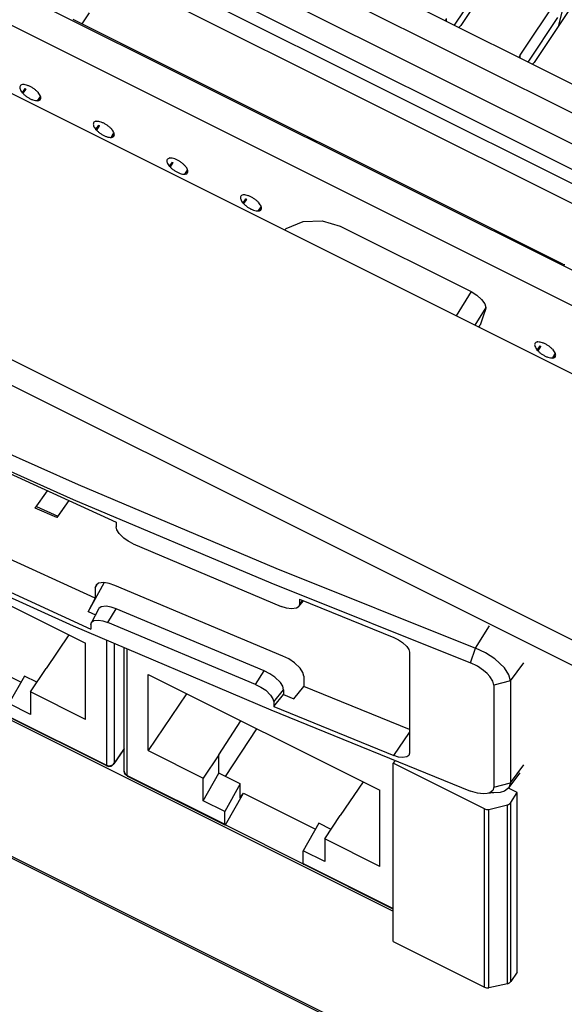
# Model space of a CAD drawing. Units: inches. Extents: x -30.1 to 28.4, y -5.8 to 10.1.
# Drawn here: x -1.8 to -0.8, y 4 to 5.7 of the extents above; entities that cross this region are included whole.
import ezdxf

# ---------------------------------------------------------------- set-up
doc = ezdxf.new("R2010")
doc.units = ezdxf.units.IN
doc.header["$MEASUREMENT"] = 0

# ---------------------------------------------------------------- blocks, each defined once
blk = doc.blocks.new('58922-02_6__107', base_point=(-1.5775, 4.1548))
at = {"color": 7, "linetype": 'Continuous'}
for p, q in [((-1.5775, 4.3985), (-1.5775, 4.6169)), ((-1.5355, 4.5692), (-1.1264, 4.3646)), ((-1.5355, 4.4347), (-1.5355, 4.5692)), ((-1.4677, 4.5353), (-1.5355, 4.4347)), ((-1.4108, 4.4273), (-1.3717, 4.4873)), ((-1.3987, 4.3888), (-1.3435, 4.4732)), ((-1.5355, 4.4347), (-1.4383, 4.3861)), ((-1.4108, 4.4273), (-1.4383, 4.3861)), ((-1.4108, 4.3948), (-1.4108, 4.4273)), ((-1.577, 4.3957), (-1.5775, 4.3985)), ((-1.5754, 4.3927), (-1.577, 4.3957)), ((-1.5742, 4.3912), (-1.5754, 4.3927)), ((-1.572, 4.3895), (-1.5742, 4.3912)), ((-1.572, 4.3895), (-1.3997, 4.3034)), ((-1.4383, 4.3462), (-1.4108, 4.3948)), ((-1.4383, 4.3462), (-1.4383, 4.3861)), ((-1.3727, 4.3758), (-1.4108, 4.3948)), ((-1.3727, 4.3758), (-1.4002, 4.3272)), ((-1.3727, 4.3513), (-1.3727, 4.3758)), ((-1.1557, 4.3793), (-1.1961, 4.32)), ((-1.399, 4.3034), (-1.3672, 4.3595)), ((-1.3727, 4.3513), (-1.3672, 4.3595)), ((-1.3672, 4.3595), (-1.2401, 4.2959)), ((-1.1264, 4.2301), (-1.1264, 4.3646)), ((-1.4002, 4.3272), (-1.4383, 4.3462)), ((-1.4002, 4.3048), (-1.4002, 4.3272)), ((-1.2236, 4.2787), (-1.1961, 4.32)), ((-1.3997, 4.3034), (-1.399, 4.3034)), ((-1.399, 4.3034), (-1.2615, 4.2347)), ((-1.2342, 4.3065), (-1.2617, 4.2579)), ((-1.2123, 4.2956), (-1.2342, 4.3065)), ((-1.2236, 4.2787), (-1.2236, 4.2388)), ((-1.1264, 4.2301), (-1.2236, 4.2787)), ((-1.2236, 4.2388), (-1.2617, 4.2579)), ((-1.2617, 4.2355), (-1.2617, 4.2579)), ((-1.1026, 4.1548), (-1.2611, 4.2341))]:
    blk.add_line(p, q, dxfattribs=at)
at = {"color": 124, "linetype": 'Continuous'}
for p, q in [((-1.5725, 4.391), (-1.5725, 4.6148)), ((-1.5725, 4.391), (-1.4002, 4.3048)), ((-1.2617, 4.2355), (-1.1026, 4.156))]:
    blk.add_line(p, q, dxfattribs=at)
at = {"color": 7, "linetype": 'Continuous'}
for points in [[(-1.5775, 4.3985), (-1.5775, 4.3976), (-1.5773, 4.3967)], [(-1.4002, 4.3048), (-1.4001, 4.3039), (-1.3997, 4.3034)], [(-1.2617, 4.2355), (-1.2615, 4.2346), (-1.2611, 4.2341)]]:
    blk.add_spline(points, degree=3, dxfattribs=at)
at = {"color": 124, "linetype": 'Continuous'}
for points in [[(-1.5773, 4.3967), (-1.5767, 4.395), (-1.5756, 4.3934), (-1.5742, 4.392), (-1.5725, 4.391)], [(-1.5725, 4.391), (-1.5724, 4.39), (-1.572, 4.3895)]]:
    blk.add_spline(points, degree=3, dxfattribs=at)
blk = doc.blocks.new('58922-02_5__108', base_point=(-2.0971, 4.4069))
at = {"color": 7, "linetype": 'Continuous'}
for p, q in [((-2.0971, 4.6583), (-2.0971, 4.8494)), ((-2.0551, 4.829), (-1.646, 4.6244)), ((-2.0551, 4.6945), (-2.0551, 4.829)), ((-1.9873, 4.7951), (-2.0551, 4.6945)), ((-1.9304, 4.6871), (-1.8913, 4.7471)), ((-1.9183, 4.6486), (-1.8631, 4.733)), ((-2.0551, 4.6945), (-1.9579, 4.6459)), ((-1.9304, 4.6871), (-1.9579, 4.6459)), ((-1.9304, 4.6546), (-1.9304, 4.6871)), ((-2.0966, 4.6555), (-2.0971, 4.6583)), ((-2.095, 4.6525), (-2.0966, 4.6555)), ((-2.0938, 4.651), (-2.095, 4.6525)), ((-2.0916, 4.6493), (-2.0938, 4.651)), ((-2.0916, 4.6493), (-1.9193, 4.5632)), ((-1.9579, 4.606), (-1.9304, 4.6546)), ((-1.9579, 4.606), (-1.9579, 4.6459)), ((-1.8923, 4.6356), (-1.9304, 4.6546)), ((-1.8923, 4.6356), (-1.9198, 4.587)), ((-1.8923, 4.6111), (-1.8923, 4.6356)), ((-1.6753, 4.6391), (-1.7157, 4.5798)), ((-1.9186, 4.5632), (-1.8868, 4.6193)), ((-1.8923, 4.6111), (-1.8868, 4.6193)), ((-1.8868, 4.6193), (-1.7597, 4.5558)), ((-1.646, 4.4899), (-1.646, 4.6244)), ((-1.9198, 4.587), (-1.9579, 4.606)), ((-1.9198, 4.5646), (-1.9198, 4.587)), ((-1.7432, 4.5385), (-1.7157, 4.5798)), ((-1.9193, 4.5632), (-1.9186, 4.5632)), ((-1.9186, 4.5632), (-1.7811, 4.4945)), ((-1.7538, 4.5663), (-1.7813, 4.5177)), ((-1.7319, 4.5554), (-1.7538, 4.5663)), ((-1.7432, 4.5385), (-1.7432, 4.4986)), ((-1.646, 4.4899), (-1.7432, 4.5385)), ((-1.7813, 4.4953), (-1.7813, 4.5177)), ((-1.7432, 4.4986), (-1.7813, 4.5177)), ((-1.6085, 4.4078), (-1.7807, 4.4939)), ((-1.5775, 4.4377), (-1.5957, 4.4111)), ((-1.6085, 4.4078), (-1.6046, 4.4069)), ((-1.6046, 4.4069), (-1.6005, 4.4074)), ((-1.6005, 4.4074), (-1.5997, 4.4078)), ((-1.5997, 4.4078), (-1.5957, 4.4111))]:
    blk.add_line(p, q, dxfattribs=at)
at = {"color": 124, "linetype": 'Continuous'}
for p, q in [((-2.0921, 4.6508), (-2.0921, 4.8471)), ((-2.0921, 4.6508), (-1.9198, 4.5646)), ((-1.609, 4.6303), (-1.609, 4.4092)), ((-1.5954, 4.6245), (-1.5954, 4.4123)), ((-1.7813, 4.4953), (-1.609, 4.4092)), ((-1.5775, 4.4384), (-1.5954, 4.4123)), ((-1.5957, 4.4111), (-1.5954, 4.4123))]:
    blk.add_line(p, q, dxfattribs=at)
at = {"color": 7, "linetype": 'Continuous'}
for points in [[(-2.0971, 4.6583), (-2.0971, 4.6574), (-2.0969, 4.6565)], [(-1.9198, 4.5646), (-1.9197, 4.5637), (-1.9193, 4.5632)], [(-1.7813, 4.4953), (-1.7811, 4.4944), (-1.7807, 4.4939)], [(-1.596, 4.4107), (-1.596, 4.4107), (-1.596, 4.4108)]]:
    blk.add_spline(points, degree=3, dxfattribs=at)
at = {"color": 124, "linetype": 'Continuous'}
for points in [[(-2.0969, 4.6565), (-2.0963, 4.6548), (-2.0952, 4.6532), (-2.0938, 4.6518), (-2.0921, 4.6508)], [(-2.0921, 4.6508), (-2.092, 4.6498), (-2.0916, 4.6493)], [(-1.609, 4.4092), (-1.6053, 4.4081), (-1.6014, 4.4083), (-1.598, 4.4098), (-1.5954, 4.4123)], [(-1.609, 4.4092), (-1.6089, 4.4083), (-1.6085, 4.4078)]]:
    blk.add_spline(points, degree=3, dxfattribs=at)
blk = doc.blocks.new('58922-02_assy__113', base_point=(-4.1756, 4.1548))
for name, p in [('58922-02_5__108', (-2.0971, 4.4069)), ('58922-02_6__107', (-1.5775, 4.1548))]:
    blk.add_blockref(name, p)
blk = doc.blocks.new('68626-00__114', base_point=(-4.382, 4.0152))
at = {"color": 7, "linetype": 'Continuous'}
for p, q in [((-1.2918, 5.3573), (-1.2617, 5.3694)), ((-1.2617, 5.3694), (-1.2283, 5.3708)), ((-1.2283, 5.3708), (-1.1965, 5.3613)), ((-1.1965, 5.3613), (-0.965, 5.2456)), ((-1.2948, 5.3545), (-1.2918, 5.3573)), ((-0.965, 5.2456), (-0.9551, 5.2395)), ((-0.9551, 5.2395), (-0.9467, 5.232)), ((-0.9467, 5.232), (-0.941, 5.2243)), ((-0.941, 5.2243), (-0.9391, 5.2176)), ((-0.9391, 5.2156), (-0.9443, 5.2007)), ((-0.9391, 5.2156), (-0.9391, 5.2176)), ((-0.9511, 5.1827), (-0.9492, 5.1861)), ((-0.9443, 5.2007), (-0.9492, 5.1861)), ((-1.0993, 4.4175), (-1.1026, 4.4124)), ((-1.1026, 4.0973), (-1.1026, 4.4124)), ((-0.9415, 4.3318), (-1.1026, 4.4124)), ((-0.8835, 4.3606), (-0.899, 4.3684)), ((-0.8949, 4.3432), (-0.8835, 4.3606)), ((-0.8835, 4.0436), (-0.8835, 4.3606)), ((-0.9339, 4.331), (-0.9009, 4.3391)), ((-1.1026, 4.0973), (-0.9415, 4.0167)), ((-0.8835, 4.0436), (-0.8949, 4.027)), ((-0.9009, 4.023), (-0.9339, 4.0158))]:
    blk.add_line(p, q, dxfattribs=at)
at = {"color": 124, "linetype": 'Continuous'}
for p, q in [((-0.965, 5.2456), (-0.9912, 5.2027)), ((-0.9391, 5.2176), (-0.9582, 5.1862)), ((-0.9415, 4.0167), (-0.9415, 4.3318)), ((-0.9009, 4.023), (-0.9009, 4.3391)), ((-0.8949, 4.027), (-0.8949, 4.3432)), ((-0.9339, 4.0158), (-0.9339, 4.331))]:
    blk.add_line(p, q, dxfattribs=at)
at = {"color": 7, "linetype": 'Continuous'}
for points in [[(-0.9415, 4.3318), (-0.9378, 4.3307), (-0.9339, 4.331)], [(-0.9009, 4.3391), (-0.8974, 4.3406), (-0.8949, 4.3432)], [(-0.9009, 4.023), (-0.8974, 4.0245), (-0.8949, 4.027)], [(-0.9415, 4.0167), (-0.9378, 4.0156), (-0.9339, 4.0158)]]:
    blk.add_spline(points, degree=3, dxfattribs=at)
blk = doc.blocks.new('58606-01_110D_block_1__121', base_point=(-1.7536, 5.2197))
at = {"color": 7, "linetype": 'Continuous'}
for p, q in [((-0.5551, 5.4965), (-1.5891, 6.0135)), ((-1.6146, 5.9752), (-0.5806, 5.4582)), ((-1.6329, 5.9296), (-0.5988, 5.4126)), ((-0.6305, 5.3834), (-1.6645, 5.9004)), ((-1.651, 5.8687), (-0.6689, 5.3777)), ((-0.6822, 5.3491), (-1.6491, 5.8325)), ((-0.9164, 5.8161), (-0.9834, 5.7156)), ((-0.9942, 5.7161), (-0.9415, 5.7952)), ((-0.7884, 5.8066), (-0.8111, 5.7142)), ((-0.8786, 5.6632), (-0.8116, 5.7637)), ((-0.7864, 5.7511), (-0.8534, 5.6506)), ((-0.8032, 5.294), (-1.6675, 5.7262)), ((-1.6393, 5.7381), (-1.6523, 5.7186)), ((-1.0101, 5.724), (-1.0085, 5.7282)), ((-0.8643, 5.6511), (-0.8116, 5.7302)), ((-0.9834, 5.7156), (-0.9867, 5.7123)), ((-0.8802, 5.6591), (-0.8786, 5.6632)), ((-0.8534, 5.6506), (-0.8568, 5.6474)), ((-0.8032, 5.294), (-0.8014, 5.2935)), ((-0.8014, 5.2935), (-0.7994, 5.2936))]:
    blk.add_line(p, q, dxfattribs=at)
at = {"color": 124, "linetype": 'Continuous'}
for p, q in [((-1.0085, 5.7232), (-1.0085, 5.7282)), ((-0.8786, 5.6583), (-0.8786, 5.6632))]:
    blk.add_line(p, q, dxfattribs=at)
blk = doc.blocks.new('58606-01_110D_block_5_assy__122', base_point=(-1.7536, 5.2197))
blk.add_blockref('58606-01_110D_block_1__121', (-1.7536, 5.2197))
blk = doc.blocks.new('58606-01_pcb__123', base_point=(-4.1251, 4.9803))
at = {"color": 7, "linetype": 'Continuous'}
for p, q in [((-0.4568, 5.1183), (-4.0941, 6.937)), ((-4.1251, 6.8905), (-0.4878, 5.0718)), ((-1.7574, 5.6113), (-1.7574, 5.6119)), ((-1.7571, 5.6118), (-1.7574, 5.6119)), ((-1.7574, 5.6113), (-1.7571, 5.6118)), ((-1.7574, 5.5969), (-1.7524, 5.6044)), ((-1.7524, 5.6039), (-1.7574, 5.5964)), ((-1.7563, 5.6114), (-1.7571, 5.6118)), ((-1.7515, 5.6035), (-1.7565, 5.596)), ((-1.7524, 5.6044), (-1.7524, 5.6039)), ((-1.7524, 5.6039), (-1.7515, 5.6035)), ((-1.7574, 5.5964), (-1.7574, 5.5969)), ((-1.7565, 5.596), (-1.7574, 5.5964)), ((-1.7297, 5.598), (-1.7307, 5.5986)), ((-1.7305, 5.583), (-1.728, 5.5867)), ((-1.7297, 5.598), (-1.7297, 5.5974)), ((-1.7297, 5.5831), (-1.7254, 5.5895)), ((-1.728, 5.5867), (-1.7256, 5.5903)), ((-1.7297, 5.5825), (-1.7305, 5.583)), ((-1.7297, 5.5831), (-1.7297, 5.5825)), ((-1.6275, 5.5463), (-1.6275, 5.547)), ((-1.6272, 5.5468), (-1.6275, 5.547)), ((-1.6275, 5.5463), (-1.6272, 5.5468)), ((-1.6275, 5.532), (-1.6225, 5.5395)), ((-1.6225, 5.539), (-1.6275, 5.5315)), ((-1.6275, 5.5315), (-1.6275, 5.532)), ((-1.6264, 5.5464), (-1.6272, 5.5468)), ((-1.6216, 5.5385), (-1.6266, 5.531)), ((-1.6225, 5.5395), (-1.6225, 5.539)), ((-1.6225, 5.539), (-1.6216, 5.5385)), ((-1.5998, 5.5331), (-1.6008, 5.5336)), ((-1.5998, 5.5331), (-1.5998, 5.5325)), ((-1.6266, 5.531), (-1.6275, 5.5315)), ((-1.6006, 5.518), (-1.5981, 5.5218)), ((-1.5998, 5.5176), (-1.6006, 5.518)), ((-1.5998, 5.5181), (-1.5955, 5.5245)), ((-1.5998, 5.5181), (-1.5998, 5.5176)), ((-1.5981, 5.5218), (-1.5957, 5.5254)), ((-1.4976, 5.4814), (-1.4976, 5.482)), ((-1.4973, 5.4818), (-1.4976, 5.482)), ((-1.4976, 5.4814), (-1.4973, 5.4818)), ((-1.4965, 5.4815), (-1.4973, 5.4818)), ((-1.4976, 5.467), (-1.4926, 5.4745)), ((-1.4926, 5.474), (-1.4976, 5.4665)), ((-1.4976, 5.4665), (-1.4976, 5.467)), ((-1.4967, 5.4661), (-1.4976, 5.4665)), ((-1.4917, 5.4736), (-1.4967, 5.4661)), ((-1.4926, 5.4745), (-1.4926, 5.474)), ((-1.4926, 5.474), (-1.4917, 5.4736)), ((-1.4699, 5.4681), (-1.4709, 5.4687)), ((-1.4699, 5.4681), (-1.4699, 5.4675)), ((-1.4707, 5.4531), (-1.4682, 5.4568)), ((-1.4699, 5.4526), (-1.4707, 5.4531)), ((-1.4699, 5.4532), (-1.4656, 5.4596)), ((-1.4699, 5.4532), (-1.4699, 5.4526)), ((-1.4682, 5.4568), (-1.4658, 5.4604)), ((-1.3677, 5.4164), (-1.3677, 5.417)), ((-1.3674, 5.4169), (-1.3677, 5.417)), ((-1.3677, 5.4164), (-1.3674, 5.4169)), ((-1.3666, 5.4165), (-1.3674, 5.4169)), ((-1.3677, 5.4021), (-1.3627, 5.4096)), ((-1.3627, 5.409), (-1.3677, 5.4015)), ((-1.3677, 5.4015), (-1.3677, 5.4021)), ((-1.3668, 5.4011), (-1.3677, 5.4015)), ((-1.3618, 5.4086), (-1.3668, 5.4011)), ((-1.3627, 5.4096), (-1.3627, 5.409)), ((-1.3627, 5.409), (-1.3618, 5.4086)), ((-1.34, 5.4032), (-1.341, 5.4037)), ((-1.34, 5.4032), (-1.34, 5.4026)), ((-1.34, 5.3882), (-1.3357, 5.3946)), ((-1.3383, 5.3919), (-1.3359, 5.3955)), ((-1.3408, 5.3881), (-1.3383, 5.3919)), ((-1.34, 5.3877), (-1.3408, 5.3881)), ((-1.34, 5.3882), (-1.34, 5.3877)), ((-0.8481, 5.1566), (-0.8481, 5.1572)), ((-0.8477, 5.1571), (-0.8481, 5.1572)), ((-0.8481, 5.1566), (-0.8477, 5.1571)), ((-0.8481, 5.1423), (-0.8431, 5.1498)), ((-0.8431, 5.1492), (-0.8481, 5.1417)), ((-0.847, 5.1567), (-0.8477, 5.1571)), ((-0.8431, 5.1498), (-0.8431, 5.1492)), ((-0.8431, 5.1492), (-0.8422, 5.1488)), ((-0.8481, 5.1417), (-0.8481, 5.1423)), ((-0.8472, 5.1413), (-0.8481, 5.1417)), ((-0.8422, 5.1488), (-0.8472, 5.1413)), ((-0.8203, 5.1434), (-0.8214, 5.1439)), ((-0.8212, 5.1283), (-0.8187, 5.1321)), ((-0.8203, 5.1434), (-0.8203, 5.1428)), ((-0.8203, 5.1284), (-0.8161, 5.1348)), ((-0.8187, 5.1321), (-0.8163, 5.1357)), ((-0.8203, 5.1279), (-0.8212, 5.1283)), ((-0.8203, 5.1284), (-0.8203, 5.1279))]:
    blk.add_line(p, q, dxfattribs=at)
for points in [[(-1.7574, 5.6113), (-1.76, 5.6104), (-1.7616, 5.6088), (-1.7621, 5.6065), (-1.7616, 5.6036), (-1.76, 5.6004), (-1.7574, 5.5969)], [(-1.7307, 5.5986), (-1.7345, 5.6021), (-1.7389, 5.6053), (-1.7435, 5.6079), (-1.7482, 5.6099), (-1.7525, 5.6111), (-1.7563, 5.6114)], [(-1.7524, 5.6044), (-1.752, 5.6039), (-1.7515, 5.6035)], [(-1.7565, 5.596), (-1.7527, 5.5924), (-1.7483, 5.5892), (-1.7435, 5.5864), (-1.7388, 5.5844), (-1.7344, 5.5832), (-1.7305, 5.583)], [(-1.7297, 5.5831), (-1.7271, 5.5839), (-1.7255, 5.5855), (-1.7249, 5.5879), (-1.7255, 5.5907), (-1.7271, 5.594), (-1.7297, 5.5974)], [(-1.6275, 5.5463), (-1.6301, 5.5455), (-1.6317, 5.5439), (-1.6322, 5.5415), (-1.6317, 5.5387), (-1.6301, 5.5354), (-1.6275, 5.532)], [(-1.6008, 5.5336), (-1.6046, 5.5371), (-1.609, 5.5403), (-1.6136, 5.543), (-1.6183, 5.545), (-1.6226, 5.5461), (-1.6264, 5.5464)], [(-1.6225, 5.5395), (-1.6221, 5.539), (-1.6216, 5.5385)], [(-1.5998, 5.5181), (-1.5972, 5.519), (-1.5956, 5.5206), (-1.595, 5.5229), (-1.5956, 5.5258), (-1.5972, 5.529), (-1.5998, 5.5325)], [(-1.6266, 5.531), (-1.6228, 5.5275), (-1.6184, 5.5242), (-1.6136, 5.5215), (-1.6089, 5.5195), (-1.6044, 5.5183), (-1.6006, 5.518)], [(-1.4976, 5.4814), (-1.5002, 5.4805), (-1.5018, 5.4789), (-1.5023, 5.4766), (-1.5018, 5.4737), (-1.5002, 5.4705), (-1.4976, 5.467)], [(-1.4709, 5.4687), (-1.4747, 5.4722), (-1.4791, 5.4754), (-1.4837, 5.478), (-1.4884, 5.48), (-1.4927, 5.4812), (-1.4965, 5.4815)], [(-1.4967, 5.4661), (-1.4929, 5.4625), (-1.4885, 5.4592), (-1.4837, 5.4565), (-1.479, 5.4545), (-1.4745, 5.4533), (-1.4707, 5.4531)], [(-1.4926, 5.4745), (-1.4921, 5.474), (-1.4917, 5.4736)], [(-1.4699, 5.4532), (-1.4673, 5.454), (-1.4656, 5.4556), (-1.4651, 5.458), (-1.4656, 5.4608), (-1.4673, 5.4641), (-1.4699, 5.4675)], [(-1.3677, 5.4164), (-1.3703, 5.4156), (-1.3719, 5.414), (-1.3724, 5.4116), (-1.3719, 5.4088), (-1.3703, 5.4055), (-1.3677, 5.4021)], [(-1.341, 5.4037), (-1.3448, 5.4072), (-1.3492, 5.4104), (-1.3538, 5.4131), (-1.3585, 5.4151), (-1.3628, 5.4162), (-1.3666, 5.4165)], [(-1.3668, 5.4011), (-1.363, 5.3976), (-1.3586, 5.3943), (-1.3538, 5.3916), (-1.3491, 5.3896), (-1.3446, 5.3884), (-1.3408, 5.3881)], [(-1.3627, 5.4096), (-1.3622, 5.4091), (-1.3618, 5.4086)], [(-1.34, 5.3882), (-1.3374, 5.3891), (-1.3357, 5.3907), (-1.3352, 5.393), (-1.3357, 5.3959), (-1.3374, 5.3991), (-1.34, 5.4026)], [(-0.8481, 5.1566), (-0.8506, 5.1558), (-0.8523, 5.1541), (-0.8528, 5.1518), (-0.8523, 5.149), (-0.8506, 5.1457), (-0.8481, 5.1423)], [(-0.8214, 5.1439), (-0.8252, 5.1474), (-0.8295, 5.1506), (-0.8342, 5.1533), (-0.8389, 5.1553), (-0.8432, 5.1564), (-0.847, 5.1567)], [(-0.8431, 5.1498), (-0.8426, 5.1493), (-0.8422, 5.1488)], [(-0.8472, 5.1413), (-0.8434, 5.1377), (-0.8389, 5.1345), (-0.8342, 5.1318), (-0.8295, 5.1297), (-0.825, 5.1286), (-0.8212, 5.1283)], [(-0.8203, 5.1284), (-0.8177, 5.1293), (-0.8161, 5.1309), (-0.8156, 5.1332), (-0.8161, 5.1361), (-0.8177, 5.1393), (-0.8203, 5.1428)]]:
    blk.add_spline(points, degree=3, dxfattribs=at)
blk = doc.blocks.new('58606-01_assy__124', base_point=(-4.1251, 4.9803))
for name, p in [('58606-01_pcb__123', (-4.1251, 4.9803)), ('58606-01_110D_block_5_assy__122', (-1.7536, 5.2197))]:
    blk.add_blockref(name, p)
blk = doc.blocks.new('UNIT_1__125', base_point=(-4.382, 4.0152))
for name, p in [('58606-01_assy__124', (-4.1251, 4.9803)), ('68626-00__114', (-4.382, 4.0152)), ('58922-02_assy__113', (-4.1756, 4.1548))]:
    blk.add_blockref(name, p)
blk = doc.blocks.new('58939-02_1__180', base_point=(-4.374, 4.3585))
at = {"color": 7, "linetype": 'Continuous'}
for p, q in [((-2.4532, 5.2318), (-1.5918, 4.8383)), ((-2.1762, 5.137), (-1.659, 4.9046)), ((-2.1857, 5.1112), (-1.6679, 4.8786)), ((-1.6287, 4.7038), (-2.4449, 5.0788)), ((-2.4968, 5.0444), (-1.6364, 4.6491)), ((-2.1857, 4.8894), (-1.6679, 4.6554)), ((-1.7346, 4.8632), (-1.7128, 4.8936)), ((-1.659, 4.9046), (-1.31, 4.7572)), ((-1.6752, 4.8764), (-1.6967, 4.8465)), ((-1.6753, 4.8765), (-1.6948, 4.8492)), ((-1.6679, 4.8786), (-1.3185, 4.731)), ((-1.6967, 4.8465), (-1.7346, 4.8632)), ((-1.7327, 4.8659), (-1.6948, 4.8492)), ((-1.6967, 4.8465), (-1.6948, 4.8492)), ((-1.5918, 4.8383), (-1.5918, 4.83)), ((-1.5905, 4.8246), (-1.5918, 4.83)), ((-1.5867, 4.8185), (-1.5905, 4.8246)), ((-1.5784, 4.8103), (-1.5867, 4.8185)), ((-1.5705, 4.8048), (-1.5784, 4.8103)), ((-1.5618, 4.8003), (-1.5705, 4.8048)), ((-1.5618, 4.8003), (-1.3003, 4.6894)), ((-1.31, 4.7572), (-0.9575, 4.6159)), ((-1.6135, 4.7315), (-1.623, 4.7303)), ((-1.6044, 4.73), (-1.6135, 4.7315)), ((-1.6412, 4.6802), (-1.6133, 4.7314)), ((-1.6273, 4.7271), (-1.6287, 4.7221)), ((-1.6287, 4.7221), (-1.6287, 4.7038)), ((-1.623, 4.7303), (-1.6273, 4.7271)), ((-1.5944, 4.7265), (-1.6044, 4.73)), ((-1.2974, 4.6019), (-1.5944, 4.7265)), ((-1.3185, 4.731), (-0.966, 4.5896)), ((-1.6287, 4.7038), (-1.6414, 4.6803)), ((-1.2696, 4.6889), (-1.261, 4.6994)), ((-1.2679, 4.7022), (-1.2679, 4.6938)), ((-1.2679, 4.7022), (-1.1012, 4.6345)), ((-1.6414, 4.6803), (-1.6283, 4.6746)), ((-1.6228, 4.6848), (-1.6356, 4.661)), ((-1.6223, 4.6856), (-1.6228, 4.6848)), ((-1.6183, 4.6886), (-1.6223, 4.6856)), ((-1.6094, 4.6897), (-1.6183, 4.6886)), ((-1.6009, 4.6883), (-1.6094, 4.6897)), ((-1.5916, 4.6851), (-1.6009, 4.6883)), ((-1.3305, 4.5755), (-1.5916, 4.6851)), ((-1.2909, 4.6863), (-1.3003, 4.6894)), ((-1.2824, 4.685), (-1.2909, 4.6863)), ((-1.2734, 4.6862), (-1.2824, 4.685)), ((-1.2707, 4.6882), (-1.2734, 4.6862)), ((-1.2696, 4.6889), (-1.2707, 4.6882)), ((-1.2693, 4.6892), (-1.2696, 4.6889)), ((-1.2679, 4.6938), (-1.2693, 4.6892)), ((-1.6351, 4.6617), (-1.6314, 4.6645)), ((-1.6314, 4.6645), (-1.6232, 4.6655)), ((-1.6232, 4.6655), (-1.6153, 4.6642)), ((-1.6153, 4.6642), (-1.6067, 4.6612)), ((-1.6679, 4.6554), (-1.3185, 4.5065)), ((-1.6364, 4.6574), (-1.6356, 4.661)), ((-1.6364, 4.6574), (-1.6364, 4.6491)), ((-1.6356, 4.661), (-1.6351, 4.6617)), ((-1.3455, 4.5516), (-1.6067, 4.6612)), ((-1.1012, 4.6345), (-1.0933, 4.6307)), ((-1.0933, 4.6307), (-1.0861, 4.6259)), ((-1.0861, 4.6259), (-1.0785, 4.6187)), ((-1.0785, 4.6187), (-1.0751, 4.6134)), ((-1.0751, 4.6134), (-1.0739, 4.6085)), ((-0.9396, 4.6074), (-0.9575, 4.6159)), ((-1.2868, 4.5967), (-1.2974, 4.6019)), ((-1.277, 4.5901), (-1.2868, 4.5967)), ((-1.0739, 4.6085), (-1.0739, 4.43)), ((-0.9233, 4.5968), (-0.9396, 4.6074)), ((-0.9062, 4.5808), (-0.9233, 4.5968)), ((-1.3206, 4.5706), (-1.3305, 4.5755)), ((-1.2668, 4.5803), (-1.277, 4.5901)), ((-1.2621, 4.573), (-1.2668, 4.5803)), ((-0.954, 4.5838), (-0.966, 4.5896)), ((-0.943, 4.5765), (-0.954, 4.5838)), ((-0.9368, 4.5711), (-0.943, 4.5765)), ((-0.8984, 4.5687), (-0.9062, 4.5808)), ((-1.3115, 4.5645), (-1.3206, 4.5706)), ((-1.3019, 4.5553), (-1.3115, 4.5645)), ((-1.2605, 4.5664), (-1.2621, 4.573)), ((-1.2605, 4.5664), (-1.2605, 4.5481)), ((-0.9317, 4.5657), (-0.9368, 4.5711)), ((-0.9265, 4.5576), (-0.9317, 4.5657)), ((-0.9248, 4.5503), (-0.9265, 4.5576)), ((-0.8957, 4.5578), (-0.8984, 4.5687)), ((-0.8957, 4.5578), (-0.8957, 4.3778)), ((-1.3455, 4.5516), (-1.3363, 4.547)), ((-1.3363, 4.547), (-1.3278, 4.5413)), ((-1.3278, 4.5413), (-1.319, 4.5328)), ((-1.2976, 4.5485), (-1.3019, 4.5553)), ((-1.2961, 4.5424), (-1.2976, 4.5485)), ((-1.2961, 4.5424), (-1.2961, 4.534)), ((-1.278, 4.5265), (-1.2605, 4.5481)), ((-1.0739, 4.4723), (-1.2605, 4.5481)), ((-0.9248, 4.5503), (-0.9248, 4.3703)), ((-1.319, 4.5328), (-1.3149, 4.5265)), ((-1.3149, 4.5265), (-1.3135, 4.5208)), ((-1.3135, 4.5124), (-1.2961, 4.534)), ((-1.2961, 4.534), (-1.278, 4.5265)), ((-1.3185, 4.5065), (-0.966, 4.3633)), ((-1.3135, 4.5208), (-1.3135, 4.5124)), ((-1.3135, 4.5124), (-1.1012, 4.426)), ((-1.0933, 4.4234), (-1.1012, 4.426)), ((-1.0861, 4.4224), (-1.0933, 4.4234)), ((-1.0785, 4.4235), (-1.0861, 4.4224)), ((-1.0751, 4.4261), (-1.0785, 4.4235)), ((-1.0739, 4.43), (-1.0751, 4.4261)), ((-0.8986, 4.3687), (-0.8782, 4.3957)), ((-0.9248, 4.3703), (-0.9265, 4.3644)), ((-0.9009, 4.367), (-0.9062, 4.3631)), ((-0.8986, 4.3687), (-0.9009, 4.367)), ((-0.8957, 4.3778), (-0.8986, 4.3687)), ((-0.954, 4.3598), (-0.966, 4.3633)), ((-0.943, 4.3585), (-0.954, 4.3598)), ((-0.9368, 4.3589), (-0.943, 4.3585)), ((-0.9317, 4.3604), (-0.9368, 4.3589)), ((-0.9315, 4.3594), (-0.9368, 4.3589)), ((-0.9265, 4.3644), (-0.9317, 4.3604)), ((-0.9296, 4.3599), (-0.9315, 4.3594)), ((-0.9292, 4.3606), (-0.9297, 4.3603)), ((-0.9297, 4.3603), (-0.9296, 4.3599)), ((-0.9287, 4.3609), (-0.9292, 4.3606)), ((-0.9274, 4.3604), (-0.9287, 4.3609)), ((-0.9269, 4.3603), (-0.9274, 4.3604)), ((-0.9247, 4.3602), (-0.9269, 4.3603)), ((-0.9139, 4.361), (-0.9247, 4.3602)), ((-0.9062, 4.3631), (-0.9139, 4.361))]:
    blk.add_line(p, q, dxfattribs=at)
at = {"color": 124, "linetype": 'Continuous'}
for p, q in [((-1.6287, 4.7221), (-1.6253, 4.7285)), ((-1.2679, 4.6938), (-1.2629, 4.7001)), ((-1.6067, 4.6612), (-1.5916, 4.6851)), ((-0.9575, 4.6159), (-0.9323, 4.6551)), ((-0.966, 4.5896), (-0.9575, 4.6159)), ((-1.3455, 4.5516), (-1.3305, 4.5755)), ((-0.8957, 4.5578), (-0.8717, 4.5898)), ((-0.8957, 4.5578), (-0.9248, 4.5503)), ((-1.3135, 4.5208), (-1.2961, 4.5424)), ((-1.1012, 4.426), (-1.0739, 4.467)), ((-0.8957, 4.3778), (-0.8717, 4.4098)), ((-0.9248, 4.3703), (-0.8957, 4.3778))]:
    blk.add_line(p, q, dxfattribs=at)
blk = doc.blocks.new('58194-30_panel__184', base_point=(-8.9777, -0.3938))
at = {"color": 7, "linetype": 'Continuous'}
for p, q in [((7.0772, 1.1685), (-8.0782, 8.7462)), ((6.8288, -0.0584), (-8.3266, 7.5194)), ((-4.1809, 5.69), (-1.1026, 4.1509))]:
    blk.add_line(p, q, dxfattribs=at)
at = {"color": 124, "linetype": 'Continuous'}
for p, q in [((-8.3132, 8.3937), (6.8422, 0.816)), ((-8.3282, 8.3562), (6.8272, 0.7785)), ((-8.3282, 7.5237), (6.8272, -0.054))]:
    blk.add_line(p, q, dxfattribs=at)
blk = doc.blocks.new('58194-30__186', base_point=(-8.9777, -0.3938))
blk.add_blockref('58194-30_panel__184', (-8.9777, -0.3938))
blk = doc.blocks.new('69586-U24__191', base_point=(-8.9777, -0.3938))
for name, p in [('58194-30__186', (-8.9777, -0.3938)), ('58939-02_1__180', (-4.374, 4.3585))]:
    blk.add_blockref(name, p)
blk = doc.blocks.new('Revised__192', base_point=(-8.9777, -0.3938))
for name, p in [('69586-U24__191', (-8.9777, -0.3938)), ('UNIT_1__125', (-4.382, 4.0152))]:
    blk.add_blockref(name, p)
blk = doc.blocks.new('15', base_point=(0.0799, 5.2835))
blk.add_blockref('Revised__192', (-8.9777, -0.3938))

msp = doc.modelspace()

# ---------------------------------------------------------------- block references
msp.add_blockref('15', (0.0799, 5.2835))

doc.saveas('drawing.dxf')
